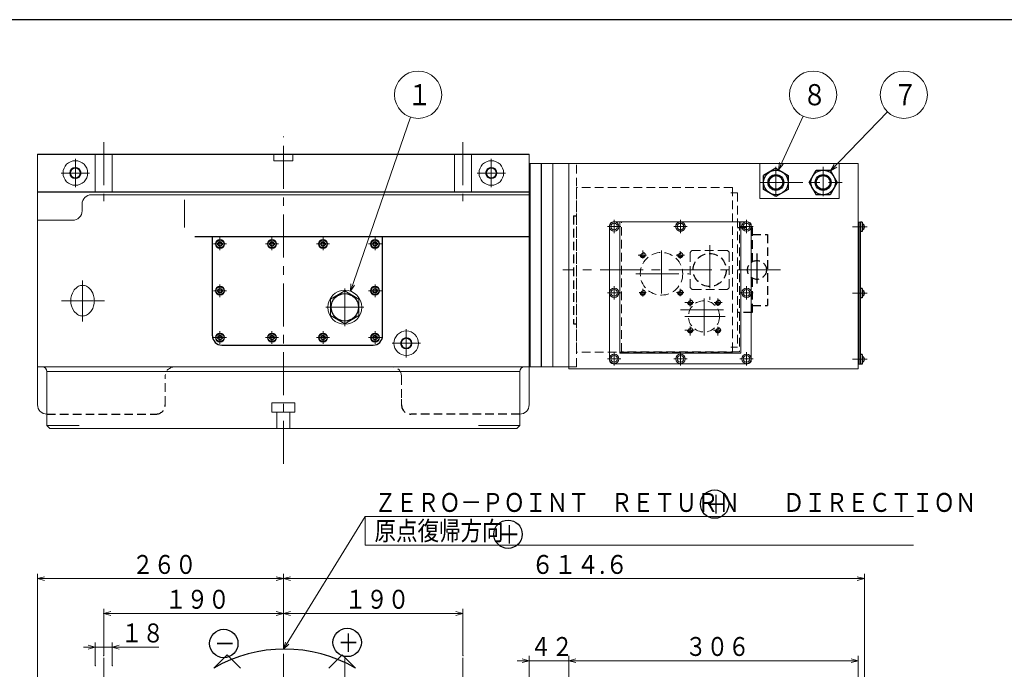
# Model space of a CAD drawing. Units: millimetres. Extents: x 3 to 587, y -2 to 405.
# Drawn here: x 172 to 381, y 268 to 405 of the extents above; entities that cross this region are included whole.
import ezdxf

# ---------------------------------------------------------------- set-up
doc = ezdxf.new("R2010")
doc.units = ezdxf.units.MM
doc.header["$LTSCALE"] = 7.274861
doc.linetypes.add('CENTER', pattern=[2, 1.25, -0.25, 0.25, -0.25])
doc.linetypes.add('HIDDEN', pattern=[0.375, 0.25, -0.125])
for name, color, linetype in [('001', 7, 'Continuous'), ('002', 7, 'Continuous'), ('020', 7, 'Continuous')]:
    doc.layers.add(name, color=color, linetype=linetype)
doc.styles.get("Standard").update_dxf_attribs({"font": 'TXT', "bigfont": 'BIGFONT'})
doc.dimstyles.get("Standard").update_dxf_attribs({"dimtxt": 4, "dimasz": 1.5, "dimexe": 1, "dimexo": 1, "dimgap": 1, "dimtad": 1, "dimdec": 1, "dimdsep": 46, "dimtxsty": 'Standard', "dimcen": 0.09, "dimadec": 1, "dimazin": 2, "dimtfac": 0.8, "dimtdec": 4, "dimtmove": 0, "dimatfit": 3, "dimfxl": 1, "dimtolj": 1, "dimtzin": 0, "dimarcsym": 0})

# ---------------------------------------------------------------- blocks, each defined once
blk = doc.blocks.new('JZB-3')
at = {"layer": '001', "color": 2, "linetype": 'HIDDEN', "lineweight": 9}
for p, q in [((323.008713, 369.48271), (290.008713, 369.48271)), ((290.008713, 369.48271), (290.008713, 334.68271)), ((323.008713, 369.48271), (323.008713, 334.68271)), ((324.108713, 368.38271), (322.708713, 368.38271)), ((324.108713, 368.38271), (324.108713, 335.78271)), ((321.736713, 356.21071), (314.680713, 356.21071)), ((314.080713, 355.61071), (314.080713, 348.55471)), ((322.336713, 355.61071), (322.336713, 348.55471)), ((314.680713, 347.95471), (321.736713, 347.95471)), ((324.108713, 335.78271), (322.708713, 335.78271)), ((323.008713, 334.68271), (290.008713, 334.68271))]:
    blk.add_line(p, q, dxfattribs=at)
at = {"layer": '001', "color": 2, "linetype": 'HIDDEN', "lineweight": 30}
for p, q in [((289.368713, 363.51271), (290.008713, 363.51271)), ((289.368713, 363.51271), (289.368713, 340.65271)), ((324.108713, 361.08271), (327.208713, 361.08271)), ((327.208713, 361.08271), (327.208713, 353.814761)), ((327.208713, 359.58271), (330.408713, 359.58271)), ((330.408713, 359.58271), (330.408713, 344.58271)), ((327.208713, 350.350659), (327.208713, 343.08271)), ((327.208713, 344.58271), (330.408713, 344.58271)), ((327.208713, 343.08271), (324.108713, 343.08271)), ((289.368713, 340.65271), (290.008713, 340.65271))]:
    blk.add_line(p, q, dxfattribs=at)
at = {"layer": '001', "color": 2, "linetype": 'CENTER', "lineweight": 9}
for p, q in [((318.208713, 357.324397), (318.208713, 345.729095)), ((333.199499, 352.08271), (287.151617, 352.08271))]:
    blk.add_line(p, q, dxfattribs=at)
at = {"layer": '001', "color": 2, "linetype": 'CENTER', "lineweight": 30}
blk.add_line((328.208713, 355.56373), (328.208713, 349.1909), dxfattribs=at)
at = {"layer": '001', "color": 2, "linetype": 'HIDDEN', "lineweight": 30}
for centre, radius in [((318.208713, 352.08271), 3.4925), ((328.208713, 352.08271), 2)]:
    blk.add_circle(centre, radius, dxfattribs=at)
at = {"layer": '001', "color": 2, "linetype": 'HIDDEN', "lineweight": 9}
for centre, start, end in [((314.680713, 355.61071), 90, 180), ((321.736713, 355.61071), 0, 90), ((314.680713, 348.55471), 180, 270), ((321.736713, 348.55471), 270, 0)]:
    blk.add_arc(centre, 0.6, start, end, dxfattribs=at)
blk = doc.blocks.new('JZB-28')
at = {"layer": '001', "color": 21, "lineweight": 30}
for p, q in [((246.946833, 357.58271), (247.177773, 357.98271)), ((247.177773, 357.18271), (246.946833, 357.58271)), ((247.177773, 357.98271), (247.639653, 357.98271)), ((247.177773, 357.18271), (247.639653, 357.18271)), ((247.870593, 357.58271), (247.639653, 357.98271)), ((247.870593, 357.58271), (247.639653, 357.18271))]:
    blk.add_line(p, q, dxfattribs=at)
for radius in [0.85, 0.46188]:
    blk.add_circle((247.408713, 357.58271), radius, dxfattribs=at)
blk = doc.blocks.new('JZB-29')
at = {"layer": '001', "color": 21, "lineweight": 30}
for p, q in [((246.946833, 347.68271), (247.177773, 348.08271)), ((247.177773, 348.08271), (247.639653, 348.08271)), ((247.870593, 347.68271), (247.639653, 348.08271)), ((247.177773, 347.28271), (246.946833, 347.68271)), ((247.177773, 347.28271), (247.639653, 347.28271)), ((247.870593, 347.68271), (247.639653, 347.28271))]:
    blk.add_line(p, q, dxfattribs=at)
for radius in [0.85, 0.46188]:
    blk.add_circle((247.408713, 347.68271), radius, dxfattribs=at)
blk = doc.blocks.new('JZB-30')
at = {"layer": '001', "color": 21, "lineweight": 30}
for p, q in [((246.946833, 337.78271), (247.177773, 338.18271)), ((247.177773, 337.38271), (246.946833, 337.78271)), ((247.177773, 338.18271), (247.639653, 338.18271)), ((247.870593, 337.78271), (247.639653, 338.18271)), ((247.870593, 337.78271), (247.639653, 337.38271)), ((247.177773, 337.38271), (247.639653, 337.38271))]:
    blk.add_line(p, q, dxfattribs=at)
for radius in [0.85, 0.46188]:
    blk.add_circle((247.408713, 337.78271), radius, dxfattribs=at)
blk = doc.blocks.new('JZB-31')
at = {"layer": '001', "color": 21, "lineweight": 30}
for p, q in [((235.946833, 337.78271), (236.177773, 338.18271)), ((236.177773, 337.38271), (235.946833, 337.78271)), ((236.177773, 338.18271), (236.639653, 338.18271)), ((236.870593, 337.78271), (236.639653, 338.18271)), ((236.870593, 337.78271), (236.639653, 337.38271)), ((236.177773, 337.38271), (236.639653, 337.38271))]:
    blk.add_line(p, q, dxfattribs=at)
for radius in [0.85, 0.46188]:
    blk.add_circle((236.408713, 337.78271), radius, dxfattribs=at)
blk = doc.blocks.new('JZB-32')
at = {"layer": '001', "color": 21, "lineweight": 30}
for p, q in [((225.146833, 337.78271), (225.377773, 338.18271)), ((225.377773, 337.38271), (225.146833, 337.78271)), ((225.377773, 338.18271), (225.839653, 338.18271)), ((226.070593, 337.78271), (225.839653, 338.18271)), ((226.070593, 337.78271), (225.839653, 337.38271)), ((225.377773, 337.38271), (225.839653, 337.38271))]:
    blk.add_line(p, q, dxfattribs=at)
for radius in [0.85, 0.46188]:
    blk.add_circle((225.608713, 337.78271), radius, dxfattribs=at)
blk = doc.blocks.new('JZB-33')
at = {"layer": '001', "color": 21, "lineweight": 30}
for p, q in [((214.146833, 337.78271), (214.377773, 338.18271)), ((214.377773, 337.38271), (214.146833, 337.78271)), ((214.377773, 338.18271), (214.839653, 338.18271)), ((215.070593, 337.78271), (214.839653, 338.18271)), ((215.070593, 337.78271), (214.839653, 337.38271)), ((214.377773, 337.38271), (214.839653, 337.38271))]:
    blk.add_line(p, q, dxfattribs=at)
for radius in [0.85, 0.46188]:
    blk.add_circle((214.608713, 337.78271), radius, dxfattribs=at)
blk = doc.blocks.new('JZB-34')
at = {"layer": '001', "color": 21, "lineweight": 30}
for p, q in [((214.146833, 347.68271), (214.377773, 348.08271)), ((214.377773, 348.08271), (214.839653, 348.08271)), ((215.070593, 347.68271), (214.839653, 348.08271)), ((214.377773, 347.28271), (214.146833, 347.68271)), ((214.377773, 347.28271), (214.839653, 347.28271)), ((215.070593, 347.68271), (214.839653, 347.28271))]:
    blk.add_line(p, q, dxfattribs=at)
for radius in [0.85, 0.46188]:
    blk.add_circle((214.608713, 347.68271), radius, dxfattribs=at)
blk = doc.blocks.new('JZB-35')
at = {"layer": '001', "color": 21, "lineweight": 30}
for p, q in [((214.146833, 357.58271), (214.377773, 357.98271)), ((214.377773, 357.18271), (214.146833, 357.58271)), ((214.377773, 357.98271), (214.839653, 357.98271)), ((214.377773, 357.18271), (214.839653, 357.18271)), ((215.070593, 357.58271), (214.839653, 357.98271)), ((215.070593, 357.58271), (214.839653, 357.18271))]:
    blk.add_line(p, q, dxfattribs=at)
for radius in [0.85, 0.46188]:
    blk.add_circle((214.608713, 357.58271), radius, dxfattribs=at)
blk = doc.blocks.new('JZB-36')
at = {"layer": '001', "color": 21, "lineweight": 30}
for p, q in [((225.146833, 357.58271), (225.377773, 357.98271)), ((225.377773, 357.18271), (225.146833, 357.58271)), ((225.377773, 357.98271), (225.839653, 357.98271)), ((225.377773, 357.18271), (225.839653, 357.18271)), ((226.070593, 357.58271), (225.839653, 357.98271)), ((226.070593, 357.58271), (225.839653, 357.18271))]:
    blk.add_line(p, q, dxfattribs=at)
for radius in [0.85, 0.46188]:
    blk.add_circle((225.608713, 357.58271), radius, dxfattribs=at)
blk = doc.blocks.new('JZB-37')
at = {"layer": '001', "color": 21, "lineweight": 30}
for p, q in [((235.946833, 357.58271), (236.177773, 357.98271)), ((236.177773, 357.18271), (235.946833, 357.58271)), ((236.177773, 357.98271), (236.639653, 357.98271)), ((236.177773, 357.18271), (236.639653, 357.18271)), ((236.870593, 357.58271), (236.639653, 357.98271)), ((236.870593, 357.58271), (236.639653, 357.18271))]:
    blk.add_line(p, q, dxfattribs=at)
for radius in [0.85, 0.46188]:
    blk.add_circle((236.408713, 357.58271), radius, dxfattribs=at)
blk = doc.blocks.new('DIM-50')
at = {"layer": '002', "color": 2, "lineweight": 9}
for points in [[(242.183352, 347.585683), (254.89145, 384.40152)], [(243.052711, 348.872445), (242.183352, 347.585683), (242.292858, 349.134731)]]:
    blk.add_lwpolyline(points, dxfattribs=at)
blk.add_circle((256.522893, 389.127871), 5, dxfattribs=at)
at = {"layer": '002', "color": 3, "lineweight": 9, "width": 0.833333}
blk.add_text('１', height=4.47, dxfattribs=at).set_placement((254.287893, 386.892871))
blk = doc.blocks.new('DIM-51')
at = {"layer": '002', "color": 2, "lineweight": 9}
for points in [[(228.008713, 271.902699), (245.304507, 299.916476), (361.304507, 299.916476)], [(245.304507, 299.916476), (245.304507, 293.916476), (361.304507, 293.916476)], [(229.13872, 272.967888), (228.008713, 271.902699), (228.454734, 273.390183)]]:
    blk.add_lwpolyline(points, dxfattribs=at)
at = {"layer": '002', "color": 3, "lineweight": 9, "width": 0.833333}
for s, p in [('ＺＥＲＯ－ＰＯＩＮＴ\u3000ＲＥＴＵＲＮ\u3000\u3000ＤＩＲＥＣＴＩＯＮ', (247.304507, 300.916476)), ('原点復帰方向', (247.304507, 294.916476))]:
    blk.add_text(s, height=4, dxfattribs=at).set_placement(p)
blk = doc.blocks.new('*D102')
at = {"layer": '002', "color": 2, "lineweight": 9}
for p, q in [((176.008713, 264.398925), (176.008713, 287.810438)), ((228.008713, 271.902699), (228.008713, 287.810438)), ((228.008713, 286.810438), (176.008713, 286.810438))]:
    blk.add_line(p, q, dxfattribs=at)
for points in [[(177.508713, 286.408514), (176.008713, 286.810438), (177.508713, 287.212362)], [(226.508713, 287.212362), (228.008713, 286.810438), (226.508713, 286.408514)]]:
    blk.add_lwpolyline(points, dxfattribs=at)
for p in [(176.008713, 286.810438), (228.008713, 271.902699), (176.008713, 264.398925)]:
    blk.add_point(p, dxfattribs=at)
at = {"layer": '002', "color": 3, "lineweight": 9, "width": 0.833333}
blk.add_text('２６０', height=4, dxfattribs=at).set_placement((196.008713, 287.810438))
blk = doc.blocks.new('*D103')
at = {"layer": '002', "color": 2, "lineweight": 9}
for p, q in [((228.008713, 271.902699), (228.008713, 280.440663)), ((266.008713, 279.440663), (228.008713, 279.440663)), ((266.008713, 270.514684), (266.008713, 280.440663))]:
    blk.add_line(p, q, dxfattribs=at)
for points in [[(229.508713, 279.038739), (228.008713, 279.440663), (229.508713, 279.842587)], [(264.508713, 279.842587), (266.008713, 279.440663), (264.508713, 279.038739)]]:
    blk.add_lwpolyline(points, dxfattribs=at)
for p in [(228.008713, 279.440663), (228.008713, 271.902699), (266.008713, 270.514684)]:
    blk.add_point(p, dxfattribs=at)
at = {"layer": '002', "color": 3, "lineweight": 9, "width": 0.833333}
blk.add_text('１９０', height=4, dxfattribs=at).set_placement((241.008713, 280.440663))
blk = doc.blocks.new('*D104')
at = {"layer": '002', "color": 2, "lineweight": 9}
for p, q in [((190.008713, 270.514684), (190.008713, 280.440663)), ((228.008713, 279.440663), (190.008713, 279.440663)), ((228.008713, 271.902699), (228.008713, 280.440663))]:
    blk.add_line(p, q, dxfattribs=at)
for points in [[(191.508713, 279.038739), (190.008713, 279.440663), (191.508713, 279.842587)], [(226.508713, 279.842587), (228.008713, 279.440663), (226.508713, 279.038739)]]:
    blk.add_lwpolyline(points, dxfattribs=at)
for p in [(190.008713, 279.440663), (228.008713, 271.902699), (190.008713, 270.514684)]:
    blk.add_point(p, dxfattribs=at)
at = {"layer": '002', "color": 3, "lineweight": 9, "width": 0.833333}
blk.add_text('１９０', height=4, dxfattribs=at).set_placement((203.008713, 280.440663))
blk = doc.blocks.new('*D111')
at = {"layer": '002', "color": 2, "lineweight": 9}
for p, q in [((188.208713, 268.398925), (188.208713, 273.317371)), ((191.808713, 268.398925), (191.808713, 273.317371)), ((188.208713, 272.317371), (185.708713, 272.317371)), ((191.808713, 272.317371), (188.208713, 272.317371)), ((191.808713, 272.317371), (201.655616, 272.317371))]:
    blk.add_line(p, q, dxfattribs=at)
for points in [[(186.708713, 272.719295), (188.208713, 272.317371), (186.708713, 271.915448)], [(193.308713, 271.915448), (191.808713, 272.317371), (193.308713, 272.719295)]]:
    blk.add_lwpolyline(points, dxfattribs=at)
for p in [(188.208713, 272.317371), (188.208713, 268.398925), (191.808713, 268.398925)]:
    blk.add_point(p, dxfattribs=at)
at = {"layer": '002', "color": 3, "lineweight": 9, "width": 0.833333}
blk.add_text('１８', height=4, dxfattribs=at).set_placement((193.655616, 273.317371))
blk = doc.blocks.new('DIM-52')
at = {"layer": '002', "color": 2, "lineweight": 9}
for points in [[(343.784298, 373.033717), (355.809706, 385.525706)], [(345.114144, 373.835622), (343.784298, 373.033717), (344.535026, 374.39311)]]:
    blk.add_lwpolyline(points, dxfattribs=at)
blk.add_circle((359.277329, 389.127871), 5, dxfattribs=at)
at = {"layer": '002', "color": 3, "lineweight": 9, "width": 0.833333}
blk.add_text('７', height=4.47, dxfattribs=at).set_placement((357.042328, 386.892871))
blk = doc.blocks.new('DIM-53')
at = {"layer": '002', "color": 2, "lineweight": 9}
for points in [[(332.73174, 373.271415), (337.986219, 384.592556)], [(333.727802, 374.462801), (332.73174, 373.271415), (332.998662, 374.801217)]]:
    blk.add_lwpolyline(points, dxfattribs=at)
blk.add_circle((340.091194, 389.127871), 5, dxfattribs=at)
at = {"layer": '002', "color": 3, "lineweight": 9, "width": 0.833333}
blk.add_text('８', height=4.47, dxfattribs=at).set_placement((337.856194, 386.892871))
blk = doc.blocks.new('*D120')
at = {"layer": '001', "color": 2, "lineweight": 9}
for p, q in [((280.008713, 269.459038), (277.508713, 269.459038)), ((280.008713, 264.398925), (280.008713, 270.459038)), ((288.408713, 269.459038), (280.008713, 269.459038)), ((288.408713, 228.718925), (288.408713, 270.459038)), ((288.408713, 269.459038), (290.908713, 269.459038))]:
    blk.add_line(p, q, dxfattribs=at)
for points in [[(278.508713, 269.860962), (280.008713, 269.459038), (278.508713, 269.057114)], [(289.908713, 269.057114), (288.408713, 269.459038), (289.908713, 269.860962)]]:
    blk.add_lwpolyline(points, dxfattribs=at)
for p in [(280.008713, 269.459038), (280.008713, 264.398925), (288.408713, 228.718925)]:
    blk.add_point(p, dxfattribs=at)
at = {"layer": '001', "color": 3, "lineweight": 9, "width": 0.833333}
blk.add_text('４２', height=4, dxfattribs=at).set_placement((280.208713, 270.459038))
blk = doc.blocks.new('*D126')
at = {"layer": '001', "color": 2, "lineweight": 9}
for p, q in [((288.408713, 228.718925), (288.408713, 270.459038)), ((349.608713, 269.459038), (288.408713, 269.459038)), ((349.608713, 228.798925), (349.608713, 270.459038))]:
    blk.add_line(p, q, dxfattribs=at)
for points in [[(289.908713, 269.057114), (288.408713, 269.459038), (289.908713, 269.860962)], [(348.108713, 269.860962), (349.608713, 269.459038), (348.108713, 269.057114)]]:
    blk.add_lwpolyline(points, dxfattribs=at)
for p in [(288.408713, 269.459038), (288.408713, 228.718925), (349.608713, 228.798925)]:
    blk.add_point(p, dxfattribs=at)
at = {"layer": '001', "color": 3, "lineweight": 9, "width": 0.833333}
blk.add_text('３０６', height=4, dxfattribs=at).set_placement((313.008713, 270.459038))
blk = doc.blocks.new('*D127')
at = {"layer": '002', "color": 2, "lineweight": 9}
for p, q in [((228.008713, 271.902699), (228.008713, 287.810438)), ((350.928713, 226.718925), (350.928713, 287.810438)), ((350.928713, 286.810438), (228.008713, 286.810438))]:
    blk.add_line(p, q, dxfattribs=at)
for points in [[(229.508713, 286.408514), (228.008713, 286.810438), (229.508713, 287.212362)], [(349.428713, 287.212362), (350.928713, 286.810438), (349.428713, 286.408514)]]:
    blk.add_lwpolyline(points, dxfattribs=at)
for p in [(228.008713, 286.810438), (228.008713, 271.902699), (350.928713, 226.718925)]:
    blk.add_point(p, dxfattribs=at)
at = {"layer": '002', "color": 3, "lineweight": 9, "width": 0.876623}
blk.add_text('６１４.６', height=4, dxfattribs=at).set_placement((280.468713, 287.810438))

msp = doc.modelspace()

# ---------------------------------------------------------------- linework, layer by layer
at = {"layer": '001', "color": 2, "linetype": 'CENTER', "lineweight": 9}
for p, q in [((190.008713, 379.115873), (190.008713, 366.660865)), ((228.008713, 311.053237), (228.008713, 380.322087)), ((266.008713, 379.115873), (266.008713, 366.660865)), ((184.008713, 369.58271), (184.008713, 375.58271)), ((272.008713, 369.58271), (272.008713, 375.58271)), ((332.208713, 373.894526), (332.208713, 367.655557)), ((342.208713, 373.894526), (342.208713, 367.655557)), ((181.008713, 372.58271), (187.008713, 372.58271)), ((269.008713, 372.58271), (275.008713, 372.58271)), ((328.808713, 370.58271), (346.238695, 370.58271)), ((298.008713, 359.86271), (298.008713, 362.66271)), ((312.008713, 359.86271), (312.008713, 362.66271)), ((326.008713, 359.86271), (326.008713, 362.66271)), ((296.608713, 361.26271), (299.408713, 361.26271)), ((310.608713, 361.26271), (313.408713, 361.26271)), ((324.608713, 361.26271), (327.408713, 361.26271)), ((351.524544, 361.18271), (348.409764, 361.18271)), ((214.608713, 356.23271), (214.608713, 358.93271)), ((225.608713, 356.23271), (225.608713, 358.93271)), ((236.408713, 356.23271), (236.408713, 358.93271)), ((247.408713, 356.23271), (247.408713, 358.93271)), ((213.258713, 357.58271), (215.958713, 357.58271)), ((224.258713, 357.58271), (226.958713, 357.58271)), ((235.058713, 357.58271), (237.758713, 357.58271)), ((246.058713, 357.58271), (248.758713, 357.58271)), ((304.041713, 354.470681), (304.041713, 356.220418)), ((308.008713, 356.220418), (308.008713, 345.528126)), ((303.071035, 355.22971), (304.823499, 355.22971)), ((312.884873, 355.22971), (311.132405, 355.22971)), ((311.975713, 356.04792), (311.975713, 354.451209)), ((302.590603, 351.26271), (313.866111, 351.26271)), ((185.535192, 349.831422), (185.535192, 341.19747)), ((214.608713, 346.33271), (214.608713, 349.03271)), ((241.008713, 340.18271), (241.008713, 348.18271)), ((247.408713, 346.33271), (247.408713, 349.03271)), ((298.008713, 345.86271), (298.008713, 348.66271)), ((304.041713, 346.467721), (304.041713, 348.10336)), ((311.975713, 346.545618), (311.975713, 348.122832)), ((326.008713, 345.86271), (326.008713, 348.66271)), ((213.258713, 347.68271), (215.958713, 347.68271)), ((246.058713, 347.68271), (248.758713, 347.68271)), ((296.608713, 347.26271), (299.408713, 347.26271)), ((303.265754, 347.29571), (304.745612, 347.29571)), ((312.729097, 347.29571), (311.171349, 347.29571)), ((314.072713, 344.364775), (314.072713, 346.04654)), ((317.008713, 346.04654), (317.008713, 338.205525)), ((319.944713, 344.481607), (319.944713, 346.04654)), ((324.608713, 347.26271), (327.408713, 347.26271)), ((351.524544, 347.18271), (348.409764, 347.18271)), ((181.068133, 345.58271), (190.476927, 345.58271)), ((237.008713, 344.18271), (245.008713, 344.18271)), ((314.832094, 345.19871), (312.958886, 345.19871)), ((320.809976, 345.19871), (319.154862, 345.19871)), ((321.108155, 343.66271), (311.810053, 343.66271)), ((312.958886, 342.26271), (321.51272, 342.26271)), ((254.008713, 333.58271), (254.008713, 339.58271)), ((314.072713, 340.139366), (314.072713, 338.205525)), ((319.944713, 340.08095), (319.944713, 338.205525)), ((213.258713, 337.78271), (215.958713, 337.78271)), ((214.608713, 336.43271), (214.608713, 339.13271)), ((224.258713, 337.78271), (226.958713, 337.78271)), ((225.608713, 336.43271), (225.608713, 339.13271)), ((235.058713, 337.78271), (237.758713, 337.78271)), ((236.408713, 336.43271), (236.408713, 339.13271)), ((246.058713, 337.78271), (248.758713, 337.78271)), ((247.408713, 336.43271), (247.408713, 339.13271)), ((314.890509, 339.32671), (312.958886, 339.32671)), ((320.654201, 339.32671), (319.03803, 339.32671)), ((251.008713, 336.58271), (257.008713, 336.58271)), ((298.008713, 331.86271), (298.008713, 334.66271)), ((312.008713, 331.86271), (312.008713, 334.66271)), ((326.008713, 331.86271), (326.008713, 334.66271)), ((296.608713, 333.26271), (299.408713, 333.26271)), ((310.608713, 333.26271), (313.408713, 333.26271)), ((324.608713, 333.26271), (327.408713, 333.26271)), ((351.524544, 333.18271), (348.409764, 333.18271)), ((228.008713, 146.520203), (228.008713, 270.902699)), ((190.008713, 262.198925), (190.008713, 270.056851)), ((241.008713, 264.02175), (241.008713, 269.936528)), ((266.008713, 262.198925), (266.008713, 270.056851))]:
    msp.add_line(p, q, dxfattribs=at)
at = {"layer": '001', "lineweight": 30}
for p, q in [((176.008713, 376.58271), (280.008713, 376.58271)), ((280.208713, 331.58271), (280.208713, 374.58271)), ((282.608713, 331.58271), (282.608713, 374.58271)), ((332.208713, 373.573384), (329.618713, 372.078047)), ((332.208713, 373.573384), (334.798713, 372.078047)), ((339.218039, 370.58271), (340.713376, 373.17271)), ((340.713376, 373.17271), (343.70405, 373.17271)), ((343.70405, 373.17271), (345.199387, 370.58271)), ((329.618713, 369.087373), (329.618713, 372.078047)), ((334.798713, 372.078047), (334.798713, 369.087373)), ((332.208713, 367.592035), (329.618713, 369.087373)), ((334.798713, 369.087373), (332.208713, 367.592035)), ((339.218039, 370.58271), (340.713376, 367.99271)), ((345.199387, 370.58271), (343.70405, 367.99271)), ((176.008713, 368.58271), (280.008713, 368.58271)), ((343.70405, 367.99271), (340.713376, 367.99271)), ((350.428713, 362.18271), (350.128713, 362.18271)), ((350.428713, 362.18271), (350.428713, 360.18271)), ((209.265526, 359.18271), (280.008713, 359.18271)), ((213.008713, 338.18271), (213.008713, 359.18271)), ((249.008713, 338.18271), (249.008713, 359.18271)), ((350.428713, 360.18271), (350.128713, 360.18271)), ((350.428713, 348.18271), (350.128713, 348.18271)), ((350.428713, 348.18271), (350.428713, 346.18271)), ((350.428713, 346.18271), (350.128713, 346.18271)), ((215.008713, 336.18271), (247.008713, 336.18271)), ((350.428713, 334.18271), (350.128713, 334.18271)), ((350.428713, 334.18271), (350.428713, 332.18271)), ((350.428713, 332.18271), (350.128713, 332.18271)), ((216.113511, 270.713162), (213.285084, 267.884735)), ((216.113511, 270.713162), (218.955715, 267.870958)), ((240.456657, 270.713162), (237.614453, 267.870958)), ((240.456657, 270.713162), (243.285084, 267.884735))]:
    msp.add_line(p, q, dxfattribs=at)
at = {"layer": '001', "lineweight": 9}
for p, q in [((176.008713, 330.046812), (176.008713, 376.58271)), ((188.208713, 376.58271), (188.208713, 368.58271)), ((191.808713, 376.58271), (191.808713, 368.58271)), ((226.008713, 376.58271), (226.008713, 375.18271)), ((226.008713, 375.18271), (230.008713, 375.18271)), ((230.008713, 376.58271), (230.008713, 375.18271)), ((264.208713, 376.58271), (264.208713, 368.58271)), ((267.808713, 376.58271), (267.808713, 368.58271)), ((280.008713, 330.046812), (280.008713, 376.58271)), ((349.608713, 374.58271), (280.008713, 374.58271)), ((285.008713, 331.58271), (285.008713, 374.58271)), ((288.408713, 331.18271), (288.408713, 374.58271)), ((328.808713, 367.18271), (328.808713, 374.58271)), ((345.608713, 367.18271), (345.608713, 374.58271)), ((349.608713, 331.18271), (349.608713, 374.58271)), ((187.430938, 367.98271), (280.008713, 367.98271)), ((207.07453, 361.049299), (207.07453, 366.888306)), ((328.808713, 367.18271), (345.608713, 367.18271)), ((185.430938, 365.98271), (185.430938, 364.58271)), ((183.430938, 362.58271), (176.008713, 362.58271)), ((297.008713, 333.06271), (297.008713, 361.46271)), ((297.008713, 333.06271), (297.008713, 361.46271)), ((326.208713, 362.26271), (297.808713, 362.26271)), ((326.208713, 362.26271), (297.808713, 362.26271)), ((299.208713, 362.26271), (299.208713, 334.46271)), ((324.808713, 362.26271), (324.808713, 334.46271)), ((327.008713, 361.46271), (327.008713, 333.06271)), ((327.008713, 361.46271), (327.008713, 333.06271)), ((349.608713, 362.18271), (350.128713, 362.18271)), ((349.808713, 362.18271), (349.808713, 332.18271)), ((350.128713, 362.18271), (350.128713, 332.18271)), ((324.808713, 334.46271), (299.208713, 334.46271)), ((176.008713, 331.58271), (279.008713, 331.58271)), ((177.008713, 331.58271), (176.008713, 331.58271)), ((288.408713, 331.58271), (176.008713, 331.58271)), ((279.008713, 331.58271), (280.008713, 331.58271)), ((326.208713, 332.26271), (297.808713, 332.26271)), ((326.208713, 332.26271), (297.808713, 332.26271)), ((349.608713, 332.18271), (350.128713, 332.18271)), ((176.008713, 330.046812), (176.008713, 323.58271)), ((178.008713, 330.58271), (278.008713, 330.58271)), ((178.008713, 330.58271), (278.008713, 330.58271)), ((178.008713, 319.18271), (178.008713, 330.58271)), ((278.008713, 321.58271), (278.008713, 330.58271)), ((280.008713, 330.046812), (280.008713, 323.58271)), ((288.408713, 331.18271), (349.608713, 331.18271)), ((225.608713, 321.98271), (225.608713, 323.98271)), ((230.408713, 323.98271), (225.608713, 323.98271)), ((230.408713, 321.98271), (230.408713, 323.98271)), ((230.408713, 321.98271), (225.608713, 321.98271)), ((226.608713, 318.58271), (226.608713, 321.98271)), ((229.408713, 318.58271), (229.408713, 321.98271)), ((278.008713, 321.58271), (278.008713, 319.18271)), ((178.008713, 319.18271), (178.608713, 318.58271)), ((184.794706, 319.18271), (178.008713, 319.18271)), ((269.264046, 319.18271), (278.008713, 319.18271)), ((277.408713, 318.58271), (278.008713, 319.18271)), ((277.408713, 318.58271), (178.608713, 318.58271))]:
    msp.add_line(p, q, dxfattribs=at)
at = {"layer": '001', "color": 2, "linetype": 'HIDDEN', "lineweight": 9}
for p, q in [((290.008713, 331.58271), (290.008713, 374.58271)), ((299.528713, 334.78271), (299.528713, 362.26271)), ((324.488713, 362.26271), (324.488713, 334.78271)), ((324.488713, 334.78271), (299.528713, 334.78271)), ((288.408713, 331.58271), (290.008713, 331.58271)), ((203.008713, 323.58271), (203.008713, 329.58271)), ((253.008713, 329.58271), (253.008713, 324.773219)), ((253.008713, 323.58271), (253.008713, 324.773219))]:
    msp.add_line(p, q, dxfattribs=at)
at = {"layer": '001', "color": 3, "lineweight": 9}
for p, q in [((241.008713, 347.646812), (238.008713, 345.914761)), ((238.008713, 342.450659), (238.008713, 345.914761)), ((244.008713, 345.914761), (241.008713, 347.646812)), ((244.008713, 342.450659), (244.008713, 345.914761)), ((238.008713, 342.450659), (241.008713, 340.718608)), ((241.008713, 340.718608), (244.008713, 342.450659))]:
    msp.add_line(p, q, dxfattribs=at)
at = {"layer": '001', "color": 2, "linetype": 'HIDDEN', "lineweight": 30}
for p, q in [((178.008713, 321.58271), (201.008713, 321.58271)), ((278.008713, 321.58271), (255.008713, 321.58271))]:
    msp.add_line(p, q, dxfattribs=at)
at = {"layer": '001', "color": 2, "lineweight": 9}
for points in [[(185.535192, 348.83271), (185.352113, 348.820248), (185.102277, 348.783335), (184.878714, 348.721399), (184.682516, 348.636711), (184.48265, 348.527025), (184.288663, 348.397292), (183.755969, 347.862511), (183.376141, 347.20771), (183.190399, 346.686811), (183.08001, 346.147066), (183.051578, 345.865521), (183.042135, 345.58271), (183.051652, 345.299899), (183.08001, 345.018353), (183.189837, 344.478609), (183.376141, 343.95771), (183.75943, 343.302909), (184.288663, 342.768127), (184.47957, 342.638394), (184.682516, 342.528709), (184.888422, 342.444021), (185.102277, 342.382085), (185.317346, 342.345172), (185.535192, 342.33271)], [(185.535192, 342.33271), (185.753037, 342.345172), (185.968107, 342.382085), (186.181962, 342.444021), (186.387868, 342.528709), (186.590814, 342.638394), (186.78172, 342.768127), (187.310953, 343.302909), (187.694243, 343.95771), (187.880546, 344.478609), (187.990374, 345.018353), (188.018732, 345.299899), (188.028249, 345.58271), (188.018805, 345.865521), (187.990374, 346.147066), (187.879984, 346.686811), (187.694243, 347.20771), (187.314415, 347.862511), (186.78172, 348.397292), (186.587733, 348.527025), (186.387868, 348.636711), (186.19167, 348.721399), (185.968107, 348.783335), (185.721057, 348.819955), (185.537803, 348.832703)]]:
    msp.add_lwpolyline(points, dxfattribs=at)
at = {"layer": '001', "linetype": 'CENTER', "lineweight": 9}
msp.add_lwpolyline([(185.537803, 348.832703), (185.536485, 348.832708), (185.535192, 348.83271)], dxfattribs=at)
at = {"layer": '001', "lineweight": 9}
for centre, radius in [((184.008713, 372.58271), 2.6), ((272.008713, 372.58271), 2.6), ((184.008713, 372.58271), 1.04), ((272.008713, 372.58271), 1.04), ((298.008713, 361.26271), 1), ((298.008713, 361.26271), 1), ((298.008713, 361.26271), 0.7), ((298.008713, 361.26271), 0.7), ((312.008713, 361.26271), 1), ((312.008713, 361.26271), 0.7), ((326.008713, 361.26271), 1), ((326.008713, 361.26271), 1), ((326.008713, 361.26271), 0.7), ((326.008713, 361.26271), 0.7), ((214.608713, 357.58271), 0.95), ((225.608713, 357.58271), 0.95), ((236.408713, 357.58271), 0.95), ((247.408713, 357.58271), 0.95), ((214.608713, 347.68271), 0.95), ((247.408713, 347.68271), 0.95), ((298.008713, 347.26271), 1), ((298.008713, 347.26271), 1), ((298.008713, 347.26271), 0.7), ((298.008713, 347.26271), 0.7), ((326.008713, 347.26271), 1), ((326.008713, 347.26271), 1), ((326.008713, 347.26271), 0.7), ((326.008713, 347.26271), 0.7), ((214.608713, 337.78271), 0.95), ((225.608713, 337.78271), 0.95), ((236.408713, 337.78271), 0.95), ((247.408713, 337.78271), 0.95), ((254.008713, 336.58271), 2.6), ((254.008713, 336.58271), 1.04), ((298.008713, 333.26271), 1), ((298.008713, 333.26271), 1), ((298.008713, 333.26271), 0.7), ((298.008713, 333.26271), 0.7), ((312.008713, 333.26271), 1), ((312.008713, 333.26271), 1), ((312.008713, 333.26271), 0.7), ((312.008713, 333.26271), 0.7), ((326.008713, 333.26271), 1), ((326.008713, 333.26271), 1), ((326.008713, 333.26271), 0.7), ((326.008713, 333.26271), 0.7)]:
    msp.add_circle(centre, radius, dxfattribs=at)
at = {"layer": '001', "color": 2, "lineweight": 9}
for centre in [(184.008713, 372.58271), (272.008713, 372.58271), (254.008713, 336.58271)]:
    msp.add_circle(centre, 1.2, dxfattribs=at)
at = {"layer": '001', "color": 2, "lineweight": 30}
for centre, radius in [((332.208713, 370.58271), 2.59), ((342.208713, 370.58271), 2.59), ((332.208713, 370.58271), 1.66), ((342.208713, 370.58271), 1.66)]:
    msp.add_circle(centre, radius, dxfattribs=at)
at = {"layer": '001', "lineweight": 30}
for centre in [(332.208713, 370.58271), (342.208713, 370.58271)]:
    msp.add_circle(centre, 1.45, dxfattribs=at)
at = {"layer": '001', "color": 2, "linetype": 'HIDDEN', "lineweight": 9}
for centre, radius in [((312.008713, 361.26271), 1), ((312.008713, 361.26271), 0.7), ((304.041713, 355.22971), 0.55), ((308.008713, 351.26271), 4.5), ((304.041713, 355.22971), 0.35), ((311.975713, 355.22971), 0.55), ((311.975713, 355.22971), 0.35), ((304.041713, 347.26271), 0.55), ((304.041713, 347.26271), 0.35), ((311.975713, 347.29571), 0.55), ((311.975713, 347.29571), 0.35), ((314.072713, 345.19871), 0.55), ((317.008713, 342.26271), 3.3), ((314.072713, 345.19871), 0.35), ((319.944713, 345.19871), 0.55), ((319.944713, 345.19871), 0.35), ((314.072713, 339.32671), 0.55), ((314.072713, 339.32671), 0.35), ((319.944713, 339.32671), 0.55), ((319.944713, 339.32671), 0.35)]:
    msp.add_circle(centre, radius, dxfattribs=at)
at = {"layer": '001', "color": 3, "lineweight": 9}
msp.add_circle((241.008713, 344.18271), 3.6, dxfattribs=at)
at = {"layer": '001', "color": 3, "lineweight": 30}
msp.add_circle((241.008713, 344.18271), 2.9, dxfattribs=at)
at = {"layer": '001', "lineweight": 9}
for centre, radius, start, end in [((187.430938, 365.98271), 2, 90, 180), ((183.430938, 364.58271), 2, 270, 0), ((297.808713, 361.46271), 0.8, 90, 180), ((297.808713, 361.46271), 0.8, 90, 180), ((326.208713, 361.46271), 0.8, 0, 90), ((326.208713, 361.46271), 0.8, 0, 90), ((177.008713, 330.58271), 1, 0, 90), ((279.008713, 330.58271), 1, 90, 180), ((297.808713, 333.06271), 0.8, 180, 270), ((297.808713, 333.06271), 0.8, 180, 270), ((326.208713, 333.06271), 0.8, 270, 0), ((326.208713, 333.06271), 0.8, 270, 0), ((178.008713, 323.58271), 2, 180, 270), ((278.008713, 323.58271), 2, 270, 0)]:
    msp.add_arc(centre, radius, start, end, dxfattribs=at)
at = {"layer": '001', "lineweight": 30}
for centre, radius, start, end in [((350.228713, 361.18271), 0.7, 286.60155, 73.39845), ((350.228713, 347.18271), 0.7, 286.60155, 73.39845), ((215.008713, 338.18271), 2, 180, 270), ((247.008713, 338.18271), 2, 270, 0), ((350.228713, 333.18271), 0.7, 286.60155, 73.39845), ((228.285084, 241.903972), 30, 60, 120)]:
    msp.add_arc(centre, radius, start, end, dxfattribs=at)
at = {"layer": '001', "color": 2, "linetype": 'HIDDEN', "lineweight": 9}
for centre, start, end in [((205.008713, 329.58271), 90, 180), ((251.008713, 329.58271), 0, 90)]:
    msp.add_arc(centre, 2, start, end, dxfattribs=at)
at = {"layer": '001', "color": 2, "linetype": 'HIDDEN', "lineweight": 30}
for centre, start, end in [((201.008713, 323.58271), 270, 0), ((255.008713, 323.58271), 180, 270)]:
    msp.add_arc(centre, 2, start, end, dxfattribs=at)
at = {"layer": '002', "lineweight": 30}
for centre in [(319.239597, 302.564984), (275.543115, 296.190833), (215.409199, 273.091751), (241.513164, 273.309284)]:
    msp.add_circle(centre, 3, dxfattribs=at)
at = {"layer": '020', "lineweight": 30}
msp.add_line((579, 405), (3, 405), dxfattribs=at)

# ---------------------------------------------------------------- block references
at = {"layer": '001', "color": 0, "linetype": 'ByBlock', "lineweight": -2}
for name in ['JZB-3', 'JZB-35', 'JZB-36', 'JZB-37', 'JZB-28', 'JZB-34', 'JZB-29', 'JZB-33', 'JZB-32', 'JZB-31', 'JZB-30']:
    msp.add_blockref(name, (0, 0), dxfattribs=at)
at = {"layer": '002', "color": 0, "linetype": 'ByBlock', "lineweight": -2}
for name in ['DIM-50', 'DIM-53', 'DIM-52', 'DIM-51']:
    msp.add_blockref(name, (0, 0), dxfattribs=at)

# ---------------------------------------------------------------- texts
at = {"layer": '002', "color": 3, "lineweight": 9, "width": 0.833333}
for s, p in [('＋', (317.2584, 300.497134)), ('＋', (273.561918, 294.122983)), ('＋', (239.49436, 271.241434)), ('－', (213.33839, 271.059685))]:
    msp.add_text(s, height=4, dxfattribs=at).set_placement(p)

# ---------------------------------------------------------------- dimensions: what is measured, and where the dimension line sits
at = {"layer": '001', "color": 2, "lineweight": 9}
for base, p1, p2, picture, middle in [((280.008713, 269.459038), (288.408713, 228.718925), (280.008713, 264.398925), '*D120', (284.208713, 272.459038)), ((288.408713, 269.459038), (349.608713, 228.798925), (288.408713, 228.718925), '*D126', (319.008713, 272.459038))]:
    dim = msp.add_linear_dim(base=base, p1=p1, p2=p2, angle=180, dimstyle='Standard', dxfattribs=at)
    dim.commit()
    dim.dimension.update_dxf_attribs({"geometry": picture, "text_midpoint": middle, "dimtype": 160})
at = {"layer": '002', "color": 2, "lineweight": 9}
for base, p1, p2, picture, middle in [((176.008713, 286.810438), (228.008713, 271.902699), (176.008713, 264.398925), '*D102', (202.008713, 289.810438)), ((228.008713, 286.810438), (350.928713, 226.718925), (228.008713, 271.902699), '*D127', (289.468713, 289.810438)), ((190.008713, 279.440663), (228.008713, 271.902699), (190.008713, 270.514684), '*D104', (209.008713, 282.440663)), ((228.008713, 279.440663), (266.008713, 270.514684), (228.008713, 271.902699), '*D103', (247.008713, 282.440663)), ((188.208713, 272.317371), (191.808713, 268.398925), (188.208713, 268.398925), '*D111', (197.655616, 275.317371))]:
    dim = msp.add_linear_dim(base=base, p1=p1, p2=p2, angle=180, dimstyle='Standard', dxfattribs=at)
    dim.commit()
    dim.dimension.update_dxf_attribs({"geometry": picture, "text_midpoint": middle, "dimtype": 160})

doc.saveas('drawing.dxf')
